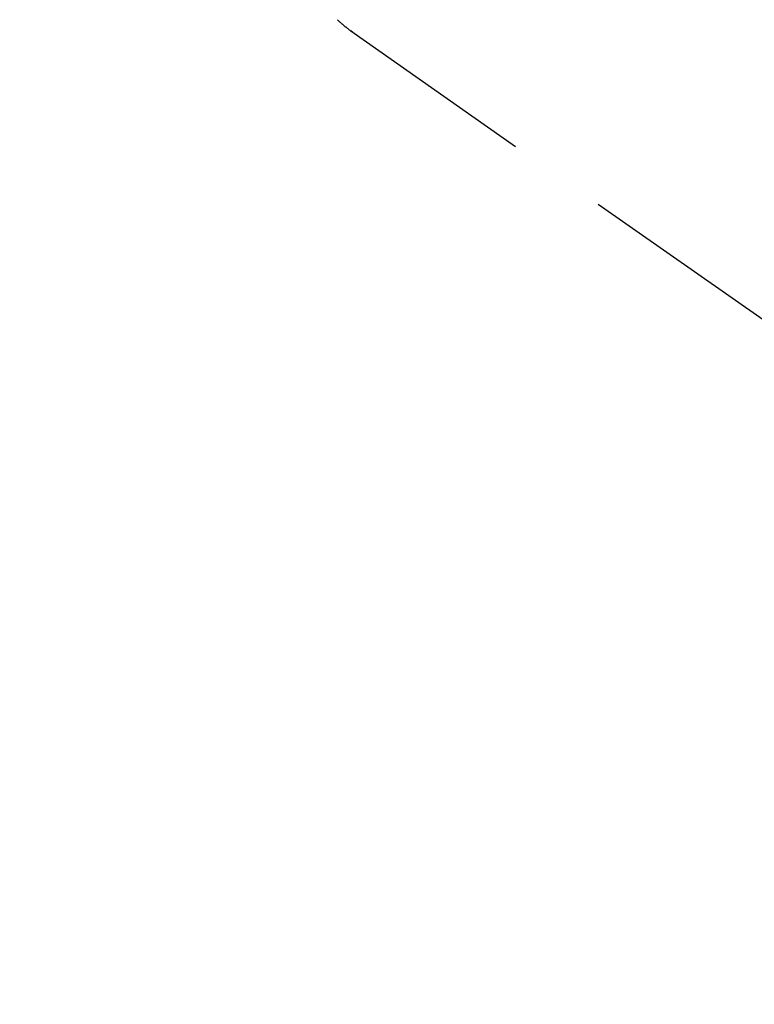
# Model space of a CAD drawing. Extents: x 0 to 26473, y -33073 to -24203.
# Drawn here: x 17722 to 17768, y -26307 to -26246 of the extents above; entities that cross this region are included whole.
import ezdxf

# ---------------------------------------------------------------- set-up
doc = ezdxf.new("R2010")
doc.units = 0
doc.header["$LTSCALE"] = 50
doc.header["$MEASUREMENT"] = 0
doc.linetypes.add('HIDDEN', pattern=[0.375, 0.25, -0.125])
doc.layers.get('0').update_dxf_attribs({"linetype": 'CONTINUOUS'})
doc.layers.add('150-機器', color=8, linetype='CONTINUOUS')
doc.layers.add('160-文字', color=254, linetype='CONTINUOUS')
doc.styles.add('KH001', font='txt')
doc.dimstyles.new('KH1xx030', dxfattribs={"dimscale": 30, "dimtxt": 2, "dimasz": 0.6, "dimexe": 0.3, "dimexo": 1.2, "dimgap": 0.5, "dimtad": 3, "dimdec": 1, "dimdsep": 46, "dimlunit": 6, "dimtxsty": 'KH001', "dimblk": 'DOT', "dimcen": 1, "dimdle": 1, "dimclrd": 256, "dimclre": 256, "dimclrt": 256, "dimadec": 0, "dimazin": 0, "dimtfac": 1, "dimtdec": 1, "dimtix": 1, "dimtmove": 2, "dimatfit": 3, "dimldrblk": 'CLOSEDBLANK', "dimfxl": 1, "dimtolj": 1, "dimtzin": 0, "dimlwd": -1, "dimlwe": -1, "dimarcsym": 0})

# ---------------------------------------------------------------- blocks, each defined once
blk = doc.blocks.new('F402_H')
at = {"layer": '150-機器', "color": 13, "linetype": 'HIDDEN'}
for p, q in [((141.06, -126.775), (140.96, -126.704)), ((140.96, -126.704), (201.303, -168.957))]:
    blk.add_line(p, q, dxfattribs=at)
blk.add_lwpolyline([(140.133, -126.008), (140.156, -126.03), (140.178, -126.052), (140.201, -126.073), (140.224, -126.095), (140.246, -126.116), (140.269, -126.137), (140.292, -126.158), (140.315, -126.179), (140.331, -126.193), (140.346, -126.207), (140.362, -126.221), (140.377, -126.235), (140.408, -126.262), (140.44, -126.29), (140.471, -126.317), (140.502, -126.343), (140.526, -126.364), (140.55, -126.384), (140.574, -126.404), (140.598, -126.424), (140.622, -126.444), (140.646, -126.463), (140.67, -126.483), (140.694, -126.502), (140.719, -126.521), (140.743, -126.541), (140.768, -126.56), (140.793, -126.579), (140.818, -126.598), (140.843, -126.617), (140.867, -126.635), (140.892, -126.654), (140.909, -126.667), (140.926, -126.679), (140.943, -126.691), (140.96, -126.704)], dxfattribs=at)
blk = doc.blocks.new('_ClosedBlank')
at = {"color": 0, "linetype": 'ByBlock', "lineweight": -2}
for p, q in [((-1, 0.1667), (0, 0)), ((-1, 0.1667), (-1, -0.1667)), ((0, 0), (-1, -0.1667))]:
    blk.add_line(p, q, dxfattribs=at)
blk = doc.blocks.new('_Dot')
at = {"color": 0, "linetype": 'ByBlock', "lineweight": -2}
blk.add_line((-0.5, 0), (-1, 0), dxfattribs=at)
at = {"color": 0, "linetype": 'ByBlock', "const_width": 0.5}
blk.add_lwpolyline([(-0.25, 0, 1), (0.25, 0, 1)], format="xyb", close=True, dxfattribs=at)

msp = doc.modelspace()

# ---------------------------------------------------------------- block references
at = {"layer": '150-機器'}
msp.add_blockref('F402_H', (17601.924, -26119.866), dxfattribs=at)

# ---------------------------------------------------------------- leaders
at = {"layer": '160-文字', "annotation_type": 0, "has_hookline": 1, "hookline_direction": 0}
for points, text_width in [([(17722.705, -26119.285), (18330.685, -27204.404), (18331.285, -27204.404)], 964.26), ([(17399.38, -26141.272), (17972.198, -27715.138), (17972.798, -27715.138)], 1357.92)]:
    msp.add_leader(points, dimstyle='KH1xx030', override={"dimgap": 0.5, "dimtad": 1}, dxfattribs=dict(at, text_width=text_width))

doc.saveas('drawing.dxf')
